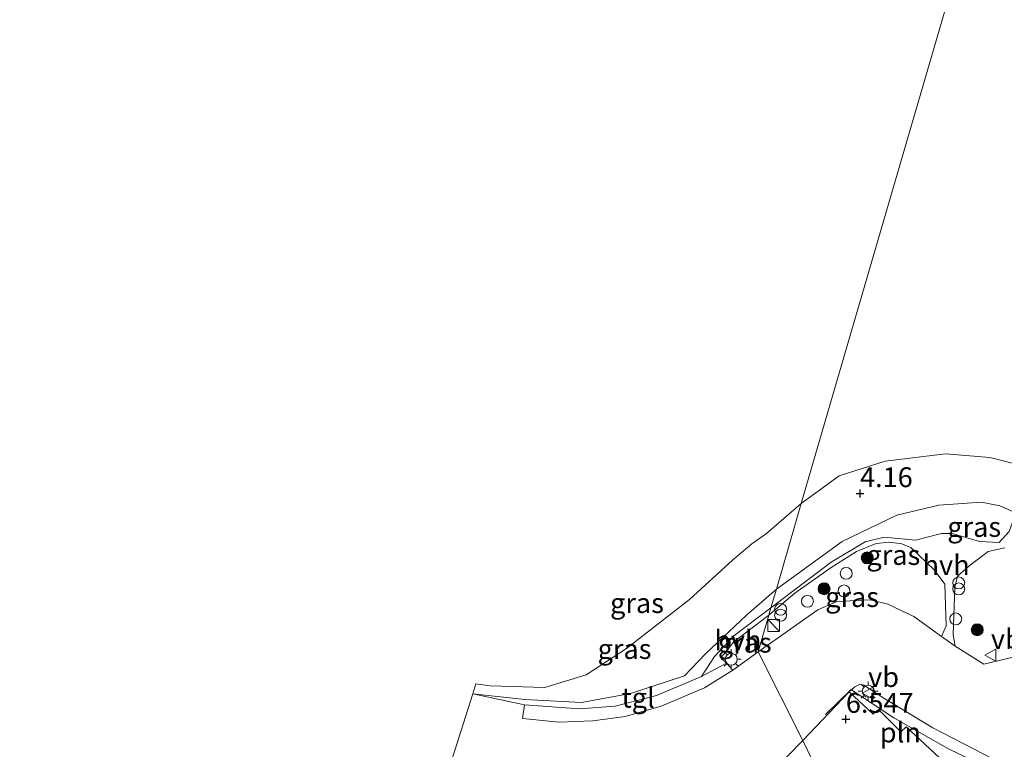
# Model space of a CAD drawing. Units: metres. Extents: x 139998 to 150008, y 437957 to 443752.
# Drawn here: x 143243 to 143366, y 441443 to 441534 of the extents above; entities that cross this region are included whole.
import ezdxf
from ezdxf.enums import TextEntityAlignment as Align

# ---------------------------------------------------------------- set-up
doc = ezdxf.new("R2010")
doc.units = ezdxf.units.M
doc.layers.get('0').update_dxf_attribs({"lineweight": 25})
for name, color, linetype, lineweight in [('B-ME-GR-BOOM-S-B1', 93, 'Continuous', 18), ('B-ME-GW-KRUINLIJN-L-B1', 93, 'Continuous', 18), ('B-ME-IE-GRASLAND-GV-B6', 93, 'Continuous', 18), ('B-ME-IE-HULPGEOMETRIE-L-B1', 53, 'Continuous', 18), ('B-ME-IE-INRICHTINGSELEMENT-L-B1', 253, 'Continuous', 18), ('B-ME-IE-INRICHTINGSELEMENT-S-B1', 253, 'Continuous', 18), ('B-ME-IE-MEUBILAIR_WEGMEUBILAIR-LICHTMAST-S-B1', 8, 'Continuous', 18), ('B-ME-OB-WATERLIJN-L-B1', 133, 'OB-WATERLIJN', 18), ('B-ME-OG-WATER-GV-B6', 153, 'Continuous', 18), ('B-ME-VH-VERH_SOORT-GV-B6', 8, 'Continuous', 18), ('B-ME-VH-VERH_SOORT-HALF_VERHARDING-GV-B6', 8, 'IE-TERREINAFSCHEIDING-NATUURLIJK-HOUTWAL', 18), ('B-ME-VH-VERH_SOORT-KLINKERS-GV-B6', 8, 'IE-TERREINAFSCHEIDING-NATUURLIJK-HOUTWAL', 18), ('B-ME-VH-VERH_SOORT-TEGELS-GV-B6', 8, 'Continuous', 18), ('B-ME-VW-MEUBILAIR_WEGMEUBILAIR-VERKEERSBORD-S-B1', 8, 'Continuous', 18)]:
    doc.layers.add(name, color=color, linetype=linetype, lineweight=lineweight)
doc.layers.add('B-ME-GW-HOOGTEPUNT-S-B1', color=10, linetype='Continuous')
doc.styles.add('NLCS-ISO', font='NLCS-ISO.TTF')
doc.linetypes.add('IE-TERREINAFSCHEIDING-NATUURLIJK-HOUTWAL', pattern='A,7,-1.5,[67,NLCS.SHX,S=0.75,R=45,X=0,Y=0],-1.5,7,-1.5,[70,NLCS.SHX,S=0.75,R=0,X=0,Y=0],-1.5', length=20)
doc.linetypes.add('OB-WATERLIJN', pattern='A,10,[32,NLCS.SHX,S=2,R=0,X=0,Y=0],-12', length=22)

# ---------------------------------------------------------------- blocks, each defined once
blk = doc.blocks.new('hoogtepunt')
for p, q in [((-0.5, 0), (0.5, 0)), ((0, 0.5), (0, -0.5))]:
    blk.add_line(p, q)
blk = doc.blocks.new('dtb')
blk.add_circle((0, 0), 0.75)
blk = doc.blocks.new('boom')
h = blk.add_hatch(color=256)
edge = h.paths.add_edge_path()
edge.add_arc((0, 0), 0.75, 0, 360)
blk.add_circle((0, 0), 0.75)
blk = doc.blocks.new('kast')
blk.add_line((-0.75, -0.75), (0.75, 0.75))
blk.add_lwpolyline([(-0.75, 0.75), (0.75, 0.75), (0.75, -0.75), (-0.75, -0.75)], close=True)
blk = doc.blocks.new('prullenbak')
for centre in [(-0.375, 0), (0.375, 0)]:
    blk.add_circle(centre, 0.75)
blk = doc.blocks.new('lantaarnpaal')
for p, q in [((0, 0.75), (0, 1.25)), ((-0.75, 0), (-1.25, 0)), ((-0.88, 0.88), (-0.53, 0.53)), ((0.53, 0.53), (0.88, 0.88)), ((0.75, 0), (1.25, 0)), ((-0.53, -0.53), (-0.88, -0.88)), ((0, -0.75), (0, -1.25)), ((0.53, -0.53), (0.88, -0.88))]:
    blk.add_line(p, q)
blk.add_circle((0, 0), 0.75)
blk = doc.blocks.new('verkeersbord')
for p, q in [((0, 0.75), (-0.75, -0.625)), ((0.75, -0.625), (0, 0.75)), ((-0.75, -0.625), (0.75, -0.625))]:
    blk.add_line(p, q)

msp = doc.modelspace()

# ---------------------------------------------------------------- linework, layer by layer
at = {"layer": 'B-ME-GW-KRUINLIJN-L-B1'}
for points in [[(143337.703, 441462.879, 5.798), (143345.987, 441468.875, 5.794), (143352.859, 441472.166, 5.666), (143358.11, 441473.452, 5.603), (143363.475, 441473.825, 5.467), (143365.796, 441473.353, 5.393), (143367.805, 441472.464, 5.404)], [(143299.525, 441449.722, 3.042), (143306.098, 441449.024, 3.967), (143313.194, 441448.63, 4.943), (143319.367, 441449.742, 5.692), (143326.148, 441451.998, 5.856), (143328.787, 441454.733, 5.864), (143333.951, 441459.597, 5.79), (143337.703, 441462.879, 5.798)]]:
    msp.add_polyline3d(points, dxfattribs=at)
at = {"layer": 'B-ME-IE-GRASLAND-GV-B6'}
for points in [[(143367.805, 441472.464, 5.404), (143365.796, 441473.353, 5.393), (143363.475, 441473.825, 5.467), (143358.11, 441473.452, 5.603), (143352.859, 441472.166, 5.666), (143345.987, 441468.875, 5.794), (143337.703, 441462.879, 5.798), (143340.835, 441473.627, 3.042), (143345.6, 441477.103, 3.041), (143351.386, 441478.985, 3.041), (143358.975, 441479.885, 3.041), (143364.54, 441479.412, 3.041), (143368.524, 441478.419, 3.041)], [(143340.835, 441473.627, 3.042), (143337.703, 441462.879, 5.798), (143333.951, 441459.597, 5.79), (143328.787, 441454.733, 5.864), (143326.148, 441451.998, 5.856), (143319.367, 441449.742, 5.692), (143313.194, 441448.63, 4.943), (143306.098, 441449.024, 3.967), (143299.525, 441449.722, 3.042), (143299.924, 441450.987, 3.042), (143301.707, 441450.742, 3.042), (143308.613, 441450.495, 3.042), (143313.791, 441452.108, 3.042), (143318.858, 441455.405, 3.042), (143326.789, 441461.58, 3.042), (143332.196, 441466.511, 3.042), (143334.636, 441468.593, 3.042), (143336.457, 441469.876, 3.042), (143340.835, 441473.627, 3.042)], [(143337.703, 441462.879, 5.798), (143345.987, 441468.875, 5.794), (143352.859, 441472.166, 5.666), (143358.11, 441473.452, 5.603), (143363.475, 441473.825, 5.467), (143365.796, 441473.353, 5.393), (143367.805, 441472.464, 5.404), (143366.99, 441470.107, 5.638), (143365.703, 441468.726, 5.802), (143363.235, 441468.87, 5.865), (143359.815, 441469.887, 5.872), (143358.459, 441469.869, 5.9), (143355.213, 441469.046, 5.896), (143351.266, 441469.401, 5.857), (143348.874, 441468.844, 5.872), (143344.589, 441466.269, 5.978), (143337.016, 441460.523, 5.862), (143337.703, 441462.879, 5.798)], [(143336.749, 441459.605, 5.91), (143340.004, 441462.384, 5.958), (143344.608, 441465.589, 5.97), (143347.781, 441467.591, 5.931), (143350.259, 441468.607, 5.888), (143351.894, 441468.795, 5.861), (143353.489, 441468.592, 5.876), (143354.66, 441468.084, 5.939), (143357.542, 441465.288, 5.997), (143358.9, 441463.484, 6.067), (143359.055, 441458.265, 6.208), (143358.452, 441456.918, 6.188), (143354.988, 441459.424, 6.188), (143351.715, 441461.002, 6.192), (143349.504, 441461.517, 6.188), (143345.301, 441461.325, 6.204), (143342.917, 441460.27, 6.196), (143335.4, 441454.977, 6.111), (143336.749, 441459.605, 5.91)], [(143376.078, 441456.392, 5.666), (143363.791, 441453.465, 6.407), (143360.184, 441455.711, 6.235), (143359.949, 441457.137, 6.223), (143360.156, 441463.118, 6.06), (143360.493, 441464.515, 6.017), (143361.908, 441465.761, 5.97), (143364.312, 441467.614, 5.872), (143366.435, 441468.071, 5.798)], [(143337.703, 441462.879, 5.798), (143337.016, 441460.523, 5.862), (143332.347, 441457.017, 5.79), (143329.908, 441454.4, 5.86), (143328.274, 441451.889, 5.978), (143322.634, 441449.51, 5.884), (143317.43, 441448.155, 5.472), (143312.948, 441447.836, 5.002), (143306.047, 441448.355, 4.131), (143299.525, 441449.722, 3.042), (143306.098, 441449.024, 3.967), (143313.194, 441448.63, 4.943), (143319.367, 441449.742, 5.692), (143326.148, 441451.998, 5.856), (143328.787, 441454.733, 5.864), (143333.951, 441459.597, 5.79), (143337.703, 441462.879, 5.798)], [(143336.749, 441459.605, 5.91), (143335.4, 441454.977, 6.111), (143332.224, 441452.702, 6.076), (143331.415, 441453.555, 6.048), (143330.715, 441454.257, 5.939), (143332.363, 441456.247, 5.864), (143336.749, 441459.605, 5.91)]]:
    msp.add_polyline3d(points, dxfattribs=at)
at = {"layer": 'B-ME-IE-HULPGEOMETRIE-L-B1'}
msp.add_polyline3d([(143318.325, 441334.384, 7.95), (143326.152, 441352.746, 7.468), (143311.65, 441373.485, 6.984), (143315.881, 441380.895, 7.04), (143356.751, 441414.961, 7.064), (143356.011, 441416.271, 7.085), (143346.416, 441428.525, 6.829), (143344.681, 441436.303, 6.644), (143341.018, 441443.841, 6.417), (143335.4, 441454.977, 6.111), (143336.749, 441459.605, 5.91), (143337.016, 441460.523, 5.862), (143337.703, 441462.879, 5.798), (143340.835, 441473.627, 3.042), (143379.71, 441607.019, 2.951)], dxfattribs=at)
at = {"layer": 'B-ME-IE-INRICHTINGSELEMENT-L-B1'}
msp.add_polyline3d([(143343.862, 441447.138, 6.477), (143347.105, 441450.26, 6.512), (143347.1481, 441450.2314, 6.5129), (143352.457, 441446.703, 6.621), (143359.24, 441442.865, 6.75), (143363.511, 441440.774, 6.867), (143359.722, 441436.035, 6.964)], dxfattribs=at)
at = {"layer": 'B-ME-OB-WATERLIJN-L-B1'}
for points in [[(143387.386, 441468.213, 3.042), (143386.163, 441466.431, 3.042), (143384.718, 441467.397, 3.041), (143382.6608, 441469.2426, 3.041), (143381.546, 441470.2427, 3.041), (143378.836, 441472.674, 3.041), (143373.493, 441476.468, 3.041), (143371.2082, 441477.3651, 3.041), (143370.093, 441477.8029, 3.041), (143368.524, 441478.419, 3.041), (143364.54, 441479.412, 3.041), (143358.975, 441479.885, 3.041), (143351.386, 441478.985, 3.041), (143345.6, 441477.103, 3.041), (143340.835, 441473.627, 3.042)], [(143240.058, 441401.115, 3.042), (143255.15, 441410.577, 3.042), (143264.664, 441416.691, 3.042), (143265.6852, 441417.3494, 3.042), (143266.6189, 441417.9515, 3.042), (143281.627, 441427.629, 3.042), (143291.627, 441434.322, 3.042), (143293.356, 441436.214, 3.042), (143294.258, 441437.581, 3.042), (143295.468, 441438.652, 3.042), (143296.041, 441439.24, 3.042), (143296.813, 441441.166, 3.042), (143296.86, 441441.284, 3.042), (143299.525, 441449.722, 3.042), (143299.924, 441450.987, 3.042), (143301.707, 441450.742, 3.042), (143308.613, 441450.495, 3.042), (143313.791, 441452.108, 3.042), (143318.858, 441455.405, 3.042), (143326.789, 441461.58, 3.042), (143332.196, 441466.511, 3.042), (143334.636, 441468.593, 3.042), (143336.457, 441469.876, 3.042), (143340.835, 441473.627, 3.042)]]:
    msp.add_polyline3d(points, dxfattribs=at)
at = {"layer": 'B-ME-OG-WATER-GV-B6'}
for points in [[(143379.71, 441607.019, 2.951), (143340.835, 441473.627, 3.042), (143336.457, 441469.876, 3.042), (143334.636, 441468.593, 3.042), (143332.196, 441466.511, 3.042), (143326.789, 441461.58, 3.042), (143318.858, 441455.405, 3.042), (143313.791, 441452.108, 3.042), (143308.613, 441450.495, 3.042), (143301.707, 441450.742, 3.042), (143299.924, 441450.987, 3.042), (143299.525, 441449.722, 3.042), (143296.86, 441441.284, 3.042)], [(143368.524, 441478.419, 3.041), (143364.54, 441479.412, 3.041), (143358.975, 441479.885, 3.041), (143351.386, 441478.985, 3.041), (143345.6, 441477.103, 3.041), (143340.835, 441473.627, 3.042), (143379.71, 441607.019, 2.951)]]:
    msp.add_polyline3d(points, dxfattribs=at)
at = {"layer": 'B-ME-VH-VERH_SOORT-GV-B6'}
for points in [[(143341.018, 441443.841, 6.417), (143346.844, 441449.959, 6.527), (143349.879, 441447.174, 6.586), (143350.523, 441447.758, 6.57), (143353.331, 441444.934, 6.676), (143354.035, 441445.55, 6.672), (143361.17, 441438.896, 6.855), (143358.5, 441436.034, 6.921), (143359.417, 441435.15, 6.984), (143349.33, 441425.672, 6.933), (143357.454, 441417.026, 7.073), (143356.011, 441416.271, 7.085), (143346.416, 441428.525, 6.829), (143344.681, 441436.303, 6.644), (143341.018, 441443.841, 6.417)], [(143341.018, 441443.841, 6.417), (143344.681, 441436.303, 6.644), (143346.416, 441428.525, 6.829), (143356.011, 441416.271, 7.085), (143355.482, 441415.856, 7.099), (143354.897, 441416.893, 7.13), (143341.69, 441433.862, 6.691), (143342.565, 441434.607, 6.691), (143343.757, 441435.512, 6.691), (143339.437, 441438.985, 6.499), (143338.964, 441438.45, 6.515), (143338.605, 441437.966, 6.515), (143337.125, 441439.868, 6.435), (143341.018, 441443.841, 6.417)]]:
    msp.add_polyline3d(points, dxfattribs=at)
at = {"layer": 'B-ME-VH-VERH_SOORT-HALF_VERHARDING-GV-B6'}
for points in [[(143366.435, 441468.071, 5.798), (143364.312, 441467.614, 5.872), (143361.908, 441465.761, 5.97), (143360.493, 441464.515, 6.017), (143360.156, 441463.118, 6.06), (143359.949, 441457.137, 6.223), (143360.184, 441455.711, 6.235), (143358.452, 441456.918, 6.188), (143359.055, 441458.265, 6.208), (143358.9, 441463.484, 6.067), (143357.542, 441465.288, 5.997), (143354.66, 441468.084, 5.939), (143353.489, 441468.592, 5.876), (143351.894, 441468.795, 5.861), (143350.259, 441468.607, 5.888), (143347.781, 441467.591, 5.931), (143344.608, 441465.589, 5.97), (143340.004, 441462.384, 5.958), (143336.749, 441459.605, 5.91), (143337.016, 441460.523, 5.862), (143344.589, 441466.269, 5.978), (143348.874, 441468.844, 5.872), (143351.266, 441469.401, 5.857), (143355.213, 441469.046, 5.896), (143358.459, 441469.869, 5.9), (143359.815, 441469.887, 5.872), (143363.235, 441468.87, 5.865), (143365.703, 441468.726, 5.802), (143366.99, 441470.107, 5.638)], [(143337.016, 441460.523, 5.862), (143336.749, 441459.605, 5.91), (143332.363, 441456.247, 5.864), (143330.715, 441454.257, 5.939), (143331.415, 441453.555, 6.048), (143328.274, 441451.889, 5.978), (143329.908, 441454.4, 5.86), (143332.347, 441457.017, 5.79), (143337.016, 441460.523, 5.862)]]:
    msp.add_polyline3d(points, dxfattribs=at)
at = {"layer": 'B-ME-VH-VERH_SOORT-KLINKERS-GV-B6'}
for points in [[(143370.028, 441438.914, 6.812), (143357.354, 441445.429, 6.551), (143351.211, 441449.156, 6.5), (143348.714, 441450.813, 6.488), (143348.147, 441450.89, 6.469), (143347.554, 441450.595, 6.469), (143347.1481, 441450.2314, 6.5022), (143346.844, 441449.959, 6.527), (143341.018, 441443.841, 6.417), (143335.4, 441454.977, 6.111), (143342.917, 441460.27, 6.196), (143345.301, 441461.325, 6.204), (143349.504, 441461.517, 6.188), (143351.715, 441461.002, 6.192), (143354.988, 441459.424, 6.188), (143358.452, 441456.918, 6.188), (143360.184, 441455.711, 6.235)], [(143360.184, 441455.711, 6.235), (143363.791, 441453.465, 6.407), (143376.078, 441456.392, 5.666)], [(143296.86, 441441.284, 3.042), (143299.525, 441449.722, 3.042), (143306.047, 441448.355, 4.131), (143305.769, 441446.627, 4.159), (143310.343, 441446.137, 4.696), (143314.635, 441446.315, 5.202), (143318.694, 441446.865, 5.629), (143323.228, 441448.149, 5.848), (143328.68, 441450.455, 6.068), (143332.224, 441452.702, 6.076), (143335.4, 441454.977, 6.111)], [(143335.4, 441454.977, 6.111), (143341.018, 441443.841, 6.417), (143337.125, 441439.868, 6.435)]]:
    msp.add_polyline3d(points, dxfattribs=at)
at = {"layer": 'B-ME-VH-VERH_SOORT-TEGELS-GV-B6'}
for points in [[(143332.224, 441452.702, 6.076), (143328.68, 441450.455, 6.068), (143323.228, 441448.149, 5.848), (143318.694, 441446.865, 5.629), (143314.635, 441446.315, 5.202), (143310.343, 441446.137, 4.696), (143305.769, 441446.627, 4.159), (143306.047, 441448.355, 4.131), (143312.948, 441447.836, 5.002), (143317.43, 441448.155, 5.472), (143322.634, 441449.51, 5.884), (143328.274, 441451.889, 5.978), (143331.415, 441453.555, 6.048), (143332.224, 441452.702, 6.076)], [(143366.352, 441427.769, 7.112), (143359.417, 441435.15, 6.984), (143358.5, 441436.034, 6.921), (143361.17, 441438.896, 6.855), (143354.035, 441445.55, 6.672), (143353.331, 441444.934, 6.676), (143350.523, 441447.758, 6.57), (143349.879, 441447.174, 6.586), (143346.844, 441449.959, 6.527), (143347.1481, 441450.2314, 6.5022), (143347.554, 441450.595, 6.469), (143348.147, 441450.89, 6.469), (143348.714, 441450.813, 6.488), (143351.211, 441449.156, 6.5), (143357.354, 441445.429, 6.551), (143370.028, 441438.914, 6.812), (143374.635, 441436.529, 6.902), (143374.893, 441435.841, 6.91), (143374.858, 441435.29, 6.906), (143369.819, 441428.719, 7.019), (143367.965, 441426.671, 7.062), (143367.409, 441426.73, 7.054), (143366.352, 441427.769, 7.112)]]:
    msp.add_polyline3d(points, dxfattribs=at)

# ---------------------------------------------------------------- block references
at = {"layer": 'B-ME-GR-BOOM-S-B1', "rotation": 90}
for p in [(143349.122, 441466.801, 6.165), (143343.71, 441462.923, 6.165), (143362.948, 441457.775, 6.254)]:
    msp.add_blockref('boom', p, dxfattribs=at)
at = {"layer": 'B-ME-GW-HOOGTEPUNT-S-B1', "rotation": 90}
for p in [(143348.217, 441474.918, 4.16), (143348.217, 441474.918, 4.16), (143346.438, 441446.55, 6.547), (143346.438, 441446.55, 6.547)]:
    msp.add_blockref('hoogtepunt', p, dxfattribs=at)
at = {"layer": 'B-ME-IE-INRICHTINGSELEMENT-S-B1', "rotation": 90}
for name, p in [('dtb', (143346.481, 441464.862, 6.087)), ('dtb', (143346.208, 441462.657, 5.939)), ('prullenbak', (143360.633, 441463.281, 6.11)), ('prullenbak', (143338.236, 441459.976, 5.962)), ('dtb', (143341.613, 441461.357, 6.153)), ('dtb', (143360.252, 441459.13, 6.231)), ('kast', (143337.364, 441458.311, 6.067))]:
    msp.add_blockref(name, p, dxfattribs=at)
at = {"layer": 'B-ME-IE-MEUBILAIR_WEGMEUBILAIR-LICHTMAST-S-B1', "rotation": 90}
for p in [(143332.027, 441454.072, 6.033), (143349.257, 441450.036, 6.508)]:
    msp.add_blockref('lantaarnpaal', p, dxfattribs=at)
at = {"layer": 'B-ME-VW-MEUBILAIR_WEGMEUBILAIR-VERKEERSBORD-S-B1', "rotation": 90}
for p in [(143364.674, 441454.584, 6.344), (143349.241, 441449.797, 6.566)]:
    msp.add_blockref('verkeersbord', p, dxfattribs=at)

# ---------------------------------------------------------------- texts
at = {"layer": 'B-ME-GW-HOOGTEPUNT-S-B1', "ltscale": 0.2, "style": 'NLCS-ISO'}
for s, p in [('4.16', (143348.217, 441474.918, 4.16)), ('4.16', (143348.217, 441474.918, 4.16)), ('6.547', (143346.438, 441446.55, 6.547)), ('6.547', (143346.438, 441446.55, 6.547))]:
    msp.add_text(s, height=2.5, dxfattribs=at).set_placement(p, align=Align.BOTTOM_LEFT)
at = {"layer": 'B-ME-IE-GRASLAND-GV-B6', "ltscale": 0.2, "style": 'NLCS-ISO'}
for p in [(143362.573, 441470.702), (143352.4105, 441467.174), (143347.2275, 441461.886), (143320.18, 441461.1285), (143318.614, 441455.3575), (143333.732, 441456.1535)]:
    msp.add_text('gras', height=2.5, dxfattribs=at).set_placement(p, align=Align.MIDDLE_CENTER)
at = {"layer": 'B-ME-IE-INRICHTINGSELEMENT-L-B1', "ltscale": 0.2, "style": 'NLCS-ISO'}
msp.add_text('pln', height=2.5, dxfattribs=at).set_placement((143353.2922, 441444.8581), align=Align.MIDDLE_CENTER)
at = {"layer": 'B-ME-VH-VERH_SOORT-HALF_VERHARDING-GV-B6', "ltscale": 0.2, "style": 'NLCS-ISO'}
for p in [(143359.0419, 441465.9096), (143332.867, 441456.4462)]:
    msp.add_text('hvh', height=2.5, dxfattribs=at).set_placement(p, align=Align.MIDDLE_CENTER)
at = {"layer": 'B-ME-VH-VERH_SOORT-TEGELS-GV-B6', "ltscale": 0.2, "style": 'NLCS-ISO'}
msp.add_text('tgl', height=2.5, dxfattribs=at).set_placement((143320.3246, 441449.2323), align=Align.MIDDLE_CENTER)
at = {"layer": 'B-ME-VW-MEUBILAIR_WEGMEUBILAIR-VERKEERSBORD-S-B1', "ltscale": 0.2, "style": 'NLCS-ISO'}
for p in [(143364.674, 441454.584, 6.344), (143349.241, 441449.797, 6.566)]:
    msp.add_text('vb', height=2.5, dxfattribs=at).set_placement(p, align=Align.BOTTOM_LEFT)

doc.saveas('drawing.dxf')
